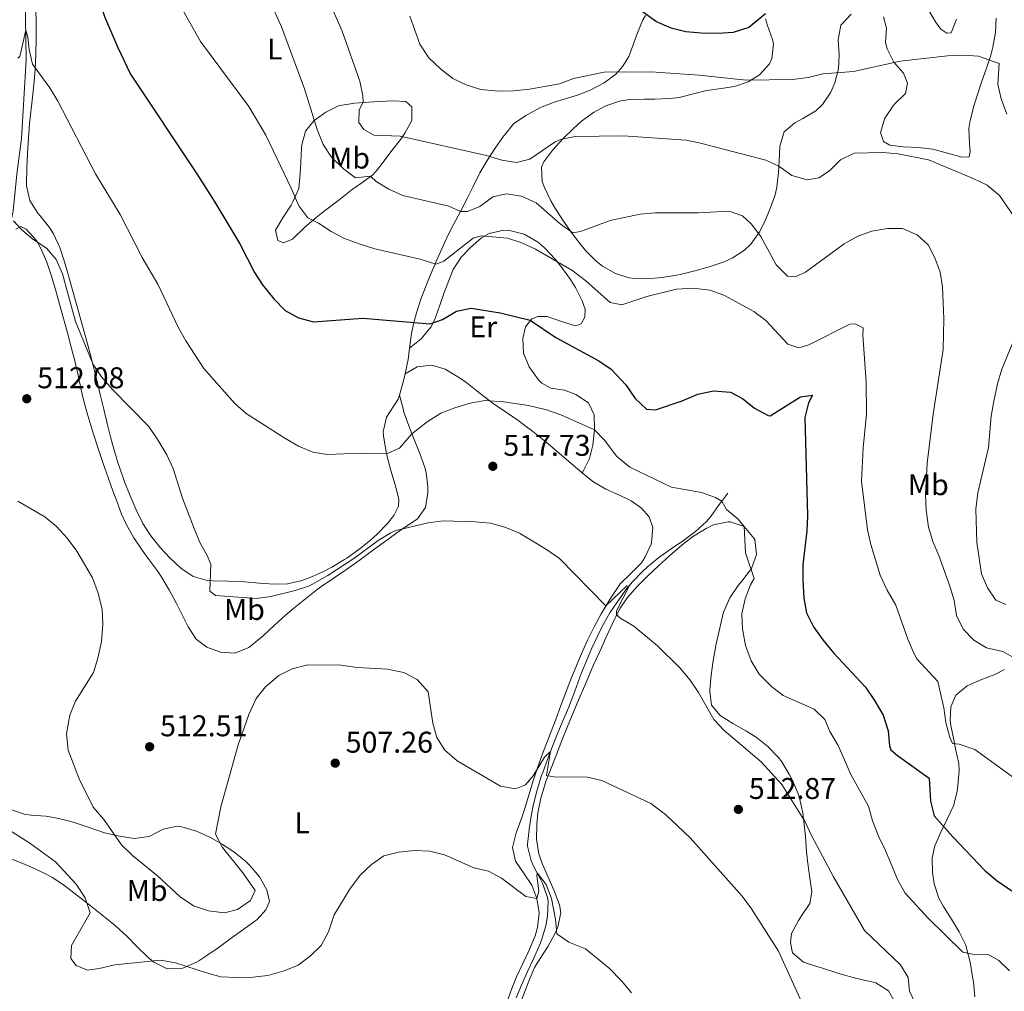
# Model space of a CAD drawing. Units: metres. Extents: x 587069 to 593961, y 4719726 to 4724442.
# Drawn here: x 589645 to 589973, y 4720653 to 4720977 of the extents above; entities that cross this region are included whole.
import ezdxf
from ezdxf.enums import TextEntityAlignment as Align

# ---------------------------------------------------------------- set-up
doc = ezdxf.new("R2010")
doc.units = ezdxf.units.M
doc.header["$MEASUREMENT"] = 0
doc.linetypes.add('DGN Style 3', pattern=[120.55988, 86.1142, -34.44568])
for name, color, linetype, lineweight in [('Nivel 11', 7, 'Continuous', 0), ('Nivel 36', 7, 'Continuous', 0), ('Nivel 37', 7, 'Continuous', 0), ('Nivel 4', 7, 'Continuous', 0), ('Nivel 41', 7, 'Continuous', 0), ('Nivel 5', 7, 'Continuous', 0), ('Nivel 61', 7, 'Continuous', 0), ('Nivel 7', 7, 'Continuous', 0)]:
    doc.layers.add(name, color=color, linetype=linetype, lineweight=lineweight)
doc.styles.add('Style-Arial', font='txt')
doc.styles.add('Style-Arial Narrow', font='txt')

# ---------------------------------------------------------------- blocks, each defined once
blk = doc.blocks.new('5PATER')
at = {"layer": 'Nivel 7', "linetype": 'Continuous', "lineweight": 0}
h = blk.add_hatch(color=51, dxfattribs=at)
edge = h.paths.add_edge_path()
edge.add_ellipse((0, 0), major_axis=(-11, -11.1), ratio=0.999422, start_angle=0, end_angle=360)

msp = doc.modelspace()

# ---------------------------------------------------------------- linework, layer by layer
at = {"layer": 'Nivel 11', "color": 142, "linetype": 'DGN Style 3', "lineweight": 13}
for points in [[(589646.34, 4720985.61, 520.93), (589646.65, 4720964.08, 519.16), (589645.13, 4720937.7, 517.08), (589643.57, 4720925.84, 516.02), (589642.29, 4720913.47, 515.2), (589640.16, 4720903.84, 514.38), (589634.02, 4720872.51, 512.26), (589629.2, 4720843.11, 509.98), (589626.67, 4720830.26, 508.92), (589616.39, 4720790.64, 505.83), (589609.06, 4720767.85, 504.1), (589605.85, 4720756.36, 503.2), (589603.1, 4720746.1, 502.65), (589601.21, 4720735.17, 502.06), (589599.97, 4720722.72, 500.84), (589597.5, 4720694.14, 499.47), (589591.03, 4720668.06, 498.34), (589591.35, 4720660.65, 498.06), (589592.83, 4720653.96, 497.75), (589595.19, 4720649.43, 497.56)], [(589810.42, 4720650.63, 502.35), (589812.18, 4720654.85, 502.54), (589814.16, 4720659.41, 502.89), (589816.23, 4720663.93, 503.32), (589818.26, 4720668.49, 503.72), (589818.88, 4720669.94, 503.83), (589820.3, 4720674.74, 504.14), (589820.87, 4720677.89, 504.34), (589821.04, 4720682.89, 504.68), (589820.8, 4720684.21, 504.77), (589819.18, 4720688.92, 505.11), (589818.66, 4720690.11, 505.2), (589816.3, 4720694.46, 505.5), (589815.34, 4720696.46, 505.63), (589814.17, 4720701.33, 506.17), (589814.18, 4720701.94, 506.26), (589814.7, 4720706.79, 507.39), (589814.75, 4720707.13, 507.44), (589815.52, 4720712.03, 508), (589816.15, 4720715.3, 508.34), (589817.39, 4720720.12, 508.86), (589818.89, 4720724.87, 509.34), (589819.26, 4720725.93, 509.44), (589820.95, 4720730.62, 509.77), (589822.72, 4720735.29, 510.02), (589824.03, 4720738.57, 510.22), (589825.98, 4720743.16, 510.61), (589827.94, 4720747.74, 511), (589828.19, 4720748.38, 511.05), (589829.93, 4720753.06, 511.28), (589831.63, 4720757.76, 511.52), (589831.97, 4720758.62, 511.6), (589833.85, 4720763.23, 512.1), (589835.56, 4720767.21, 512.58), (589837.64, 4720771.72, 513.16), (589839.25, 4720774.9, 513.56), (589841.72, 4720779.22, 514), (589844.1, 4720782.88, 514.34), (589847.03, 4720786.92, 514.71), (589849.13, 4720789.48, 514.97), (589852.56, 4720793.07, 515.6), (589854.22, 4720794.64, 515.91), (589858.04, 4720797.8, 516.43), (589862.14, 4720800.68, 516.84), (589866.3, 4720803.49, 517.23), (589870.32, 4720806.47, 517.64), (589873.97, 4720809.83, 518.15), (589875.41, 4720811.5, 518.42), (589878.24, 4720815.45, 519.61), (589879.05, 4720816.56, 519.87), (589881.06, 4720819.21, 520.34)]]:
    msp.add_polyline3d(points, dxfattribs=at)
at = {"layer": 'Nivel 36', "color": 92, "linetype": 'Continuous', "lineweight": 0}
for points in [[(589763.89, 4720805.51, 516.33), (589761.75, 4720803.58, 516.18), (589757.85, 4720800.44, 515.96), (589753.76, 4720797.57, 515.77), (589753.07, 4720797.13, 515.75), (589748.77, 4720794.56, 515.69), (589746.05, 4720793.13, 515.63), (589741.51, 4720791.07, 515.31), (589738.48, 4720789.95, 515.16), (589734.01, 4720788.96, 515.24), (589729.58, 4720788.83, 515.43), (589724.6, 4720789.23, 515.58), (589719.62, 4720789.67, 515.66), (589719.18, 4720789.7, 515.67), (589714.19, 4720789.86, 515.63), (589709.19, 4720789.93, 515.44), (589707.09, 4720790.04, 515.31), (589702.45, 4720791.44, 514.88), (589698.35, 4720794.23, 514.25), (589694.71, 4720797.66, 513.84), (589691.48, 4720801.09, 513.51), (589688.33, 4720804.97, 513.2), (589685.6, 4720809.17, 513.04), (589683.37, 4720813.64, 513.12), (589681.38, 4720818.37, 513.23), (589679.57, 4720823.02, 513.33), (589678.94, 4720824.72, 513.36), (589677.29, 4720829.45, 513.4), (589676.27, 4720832.82, 513.47), (589674.99, 4720837.65, 513.69), (589673.78, 4720842.5, 513.94), (589672.6, 4720847.35, 514.19), (589671.44, 4720852.21, 514.45), (589670.28, 4720857.06, 514.72), (589669.08, 4720861.91, 514.98), (589667.83, 4720866.74, 515.24), (589667.62, 4720867.52, 515.28), (589666.31, 4720872.34, 515.52), (589664.99, 4720877.16, 515.77), (589663.64, 4720881.96, 516.01), (589662.29, 4720886.77, 516.25), (589660.93, 4720891.58, 516.49), (589660.69, 4720892.44, 516.53), (589659.25, 4720897.22, 516.66), (589657.88, 4720901.39, 516.77), (589655.77, 4720905.92, 516.99), (589654.48, 4720907.98, 517.08), (589651.33, 4720911.86, 517.12), (589650.58, 4720912.8, 517.12), (589647.9, 4720917.01, 517.08), (589646.74, 4720921.9, 517.09), (589646.74, 4720922.88, 517.12), (589646.89, 4720927.86, 517.38), (589647.12, 4720932.84, 517.7), (589647.42, 4720937.83, 518.06), (589647.8, 4720942.8, 518.43), (589647.97, 4720944.61, 518.56), (589648.51, 4720949.57, 518.93), (589649.1, 4720954.52, 519.29), (589649.6, 4720959.48, 519.67), (589649.71, 4720960.97, 519.79), (589649.93, 4720965.95, 520.2), (589650.01, 4720970.93, 520.62), (589650.04, 4720975.91, 521.03), (589650.04, 4720976.28, 521.06), (589649.95, 4720981.26, 521.44)], [(589948.27, 4720980.51, 547.56), (589950.51, 4720976.75, 546.88), (589952.25, 4720974.26, 546.34), (589954.3, 4720972.95, 545.95), (589955.71, 4720973.01, 545.87), (589957.5, 4720977.62, 546.6)], [(589853.57, 4720978.84, 549.91), (589852.75, 4720977.43, 549.46), (589850.91, 4720973.01, 548.09), (589850.02, 4720970.65, 547.4), (589848.34, 4720966.06, 546.31), (589848, 4720965.18, 546.15), (589846.07, 4720961.94, 545.56), (589843.63, 4720959.29, 545.01), (589839.74, 4720956.3, 544.77), (589835.31, 4720953.98, 544.77), (589830.66, 4720952.14, 544.55), (589830.13, 4720951.96, 544.54), (589825.34, 4720950.56, 544.76), (589823.8, 4720950.09, 544.77), (589819.12, 4720948.35, 544.5), (589818.49, 4720948.07, 544.46), (589814.1, 4720945.7, 544.08), (589813.57, 4720945.39, 544.03), (589809.49, 4720942.6, 543.26), (589806.43, 4720938.86, 541.96), (589806.18, 4720938.5, 541.85), (589803.38, 4720934.48, 540.75), (589800.66, 4720930.43, 539.69), (589798.19, 4720926.24, 538.57), (589797.97, 4720925.84, 538.46), (589795.87, 4720921.53, 537.04), (589794.02, 4720917.72, 535.83), (589791.77, 4720913.39, 534.73), (589789.5, 4720909.06, 533.69), (589787.59, 4720905.3, 532.71), (589785.53, 4720900.91, 531.51), (589783.57, 4720896.47, 530.3), (589782.96, 4720895.07, 529.92), (589781.07, 4720890.61, 528.71), (589779.28, 4720886.09, 527.49), (589778.55, 4720884.11, 526.97), (589777.06, 4720879.48, 525.81), (589776.09, 4720875.78, 524.92), (589775.44, 4720872.61, 524.22), (589774.79, 4720867.7, 523.45), (589774.28, 4720863.96, 523), (589773.3, 4720859.09, 522.47), (589772.79, 4720856.81, 522.3), (589771.45, 4720852, 522.05), (589771.01, 4720850.71, 521.98), (589768.24, 4720846.59, 521.72), (589767.07, 4720844.62, 521.59), (589765.95, 4720839.77, 521.18), (589766.04, 4720838.42, 521), (589766.89, 4720833.57, 520.08), (589767.29, 4720831.56, 519.71), (589768.53, 4720826.78, 518.89), (589769.97, 4720822.03, 518.12), (589771.21, 4720817.26, 517.47), (589771.04, 4720814.89, 517.24), (589769.54, 4720811.82, 516.84), (589767.38, 4720809.09, 516.61), (589763.89, 4720805.51, 516.33)], [(589922.26, 4720979.24, 548.66), (589918.87, 4720975.6, 548.13), (589917.96, 4720970.69, 547.28), (589918.29, 4720965.72, 546.3), (589918.1, 4720961.07, 545.44), (589916.9, 4720956.32, 544.65), (589915.48, 4720953.27, 544.22), (589912.7, 4720949.13, 543.87), (589910.45, 4720946.98, 543.64), (589906.16, 4720944.49, 543.08), (589903.47, 4720942.94, 542.73), (589899.93, 4720939.93, 542.22), (589898.49, 4720935.23, 541.27), (589898.28, 4720930.34, 540.26), (589898.04, 4720926.37, 539.48), (589897.42, 4720921.48, 538.84), (589896.86, 4720918.91, 538.42), (589895.26, 4720914.32, 537.22), (589893.35, 4720909.84, 536.06), (589891.62, 4720906.38, 535.16), (589888.74, 4720902.41, 534.28), (589886.67, 4720900.48, 533.87), (589882.52, 4720897.75, 533.23), (589879.57, 4720896.48, 532.89), (589874.83, 4720894.93, 532.48), (589870.04, 4720893.54, 532.16), (589865.19, 4720892.34, 531.95), (589863.91, 4720892.05, 531.92), (589859.11, 4720891.28, 531.87), (589854.12, 4720890.86, 531.89), (589849.11, 4720891.05, 531.99), (589847.97, 4720891.2, 532.02), (589843.56, 4720892.68, 532.42), (589839.26, 4720895.12, 533.16), (589837.16, 4720896.77, 533.55), (589833.66, 4720900.27, 534.24), (589832.12, 4720902.09, 534.54), (589829.09, 4720906.03, 535.11), (589826.25, 4720910.1, 535.68), (589823.57, 4720914.28, 536.25), (589821.96, 4720916.96, 536.61), (589819.8, 4720921.38, 537.51), (589819.03, 4720923.36, 537.99), (589818.82, 4720928.22, 539.16), (589819.58, 4720929.96, 539.48), (589822.61, 4720933.92, 539.89), (589826, 4720937.6, 540.35), (589829.52, 4720941.1, 540.8), (589832.19, 4720943.51, 541.08), (589836.2, 4720946.46, 541.33), (589840.1, 4720948.54, 541.52), (589844.78, 4720950.27, 541.73), (589848.23, 4720950.82, 541.87), (589853.23, 4720950.88, 541.84), (589856.7, 4720950.92, 541.79), (589861.69, 4720951.16, 541.9), (589864.82, 4720951.47, 542.1), (589869.66, 4720952.63, 542.62), (589874.01, 4720953.81, 543.16), (589878.92, 4720954.46, 543.78), (589883.29, 4720955.08, 544.34), (589887.91, 4720956.7, 544.98), (589891.65, 4720959.06, 545.56), (589894.97, 4720962.7, 546.36), (589895.79, 4720964.44, 546.73), (589896.32, 4720969.22, 548.1), (589896.03, 4720970.87, 548.5), (589894.4, 4720975.54, 549.24), (589893.68, 4720977.75, 549.6)], [(589963.27, 4720948.61, 542.77), (589962.07, 4720943.78, 542.31), (589961.63, 4720941.06, 542.18), (589961.87, 4720936.07, 542.05), (589962.06, 4720933.26, 541.95), (589961.69, 4720931.65, 541.83), (589959.26, 4720931.5, 541.71), (589954.45, 4720932.89, 541.5), (589949.64, 4720934.22, 541.36), (589944.71, 4720934.75, 541.31), (589939.69, 4720934.95, 541.29), (589935.17, 4720935.52, 541.28), (589933.07, 4720936.75, 541.28), (589932.14, 4720939.8, 541.44), (589933.54, 4720944.55, 541.64), (589936.39, 4720948.66, 541.99), (589936.9, 4720949.31, 542.07), (589940.43, 4720952.76, 542.78), (589941.14, 4720956.26, 543.6), (589939.77, 4720959.62, 544.3), (589936.51, 4720963.25, 545.35), (589934.36, 4720967.69, 546.19), (589933.82, 4720969.79, 546.58), (589934.08, 4720974.67, 547.62), (589933.06, 4720978.37, 548.3)], [(589970.8, 4720978, 546.96), (589970.5, 4720973.16, 546.34), (589969.66, 4720968.29, 545.58), (589968.93, 4720965.62, 545.13), (589967.37, 4720960.93, 544.26), (589965.89, 4720956.52, 543.56), (589964.33, 4720951.81, 543.07), (589963.27, 4720948.61, 542.77)], [(589739.45, 4720907.84, 529.28), (589735.99, 4720904.47, 528.1), (589735.6, 4720904.15, 527.98), (589732.63, 4720902.94, 527.2), (589730.78, 4720903.7, 527.24), (589729.92, 4720907.15, 527.28), (589732.45, 4720911.28, 528.14), (589735.21, 4720915.43, 529.14), (589735.82, 4720916.58, 529.4), (589737.77, 4720921.1, 530.31), (589738.2, 4720926.08, 530.97), (589738.43, 4720929.68, 531.48), (589738.68, 4720934.58, 532.4), (589738.75, 4720935.68, 532.61), (589740.04, 4720940.21, 533.52), (589742.9, 4720943.77, 534.73), (589746.77, 4720946.51, 536.31), (589751.05, 4720948.62, 537.83), (589751.6, 4720948.77, 538.01), (589756.36, 4720949.56, 539.38), (589761.21, 4720949.92, 540.57), (589764.45, 4720950.12, 541.32), (589769.4, 4720950.39, 542.19), (589773.55, 4720950.1, 542.5), (589775.53, 4720948.28, 542.3), (589775.54, 4720943.73, 541.48), (589773.14, 4720939.52, 540.25), (589771.8, 4720937.57, 539.63), (589768.89, 4720933.7, 538.35), (589765.96, 4720929.87, 537.06), (589764, 4720927.36, 536.24), (589762.48, 4720925.58, 535.67), (589758.52, 4720922.72, 534.56), (589755.55, 4720920.68, 533.75), (589751.69, 4720917.65, 532.73), (589749.01, 4720915.55, 532.02), (589745.2, 4720912.65, 530.59), (589743.57, 4720911.37, 530.02), (589739.8, 4720908.15, 529.38), (589739.45, 4720907.84, 529.28)], [(589643.26, 4720907.47, 515.31), (589644.86, 4720908.39, 515.31), (589646.71, 4720907.43, 515.2), (589650.14, 4720903.63, 515.02), (589651.57, 4720901.05, 514.92), (589653.54, 4720896.43, 514.79), (589655.04, 4720892.06, 514.65), (589656.43, 4720887.26, 514.45), (589657.81, 4720882.45, 514.23), (589659.16, 4720877.65, 513.99), (589660.48, 4720872.83, 513.75), (589661.75, 4720868, 513.52), (589662.88, 4720863.51, 513.31), (589663.99, 4720858.64, 513.11), (589665.06, 4720853.76, 512.92), (589665.97, 4720849.97, 512.76), (589667.28, 4720845.15, 512.5), (589668.71, 4720840.37, 512.22), (589669.27, 4720838.63, 512.14), (589670.82, 4720833.88, 511.96), (589672.44, 4720829.15, 511.82), (589674.1, 4720824.44, 511.71), (589675.78, 4720819.73, 511.63), (589676.8, 4720816.9, 511.59), (589678.53, 4720812.22, 511.54), (589680.14, 4720808.66, 511.51), (589682.65, 4720804.33, 511.48), (589685.45, 4720800.19, 511.47), (589687.4, 4720797.4, 511.51), (589690.39, 4720793.39, 511.61), (589692.02, 4720791.06, 511.67), (589694.56, 4720786.75, 511.76), (589696.92, 4720782.34, 511.86), (589697.82, 4720780.61, 511.9), (589699.99, 4720776.11, 512.08), (589700.75, 4720774.56, 512.14), (589703.46, 4720770.43, 512.14), (589707.06, 4720767.76, 512.02), (589711.59, 4720766.08, 511.9), (589716.42, 4720765.78, 511.67), (589721.05, 4720767.66, 511.92), (589722.11, 4720768.43, 511.98), (589725.95, 4720771.73, 512.06), (589729.63, 4720775.1, 512.1), (589733.31, 4720778.44, 512.18), (589736.1, 4720780.82, 512.33), (589739.97, 4720783.98, 512.64), (589743.88, 4720787.07, 512.96), (589745.44, 4720788.22, 513.08), (589749.58, 4720791.01, 513.37), (589753.73, 4720793.77, 513.66), (589757.95, 4720796.79, 513.94), (589761.98, 4720799.74, 514.18), (589766, 4720802.7, 514.43), (589770.02, 4720805.66, 514.68), (589771.79, 4720806.94, 514.8), (589775.95, 4720809.65, 515.23), (589777.4, 4720810.65, 515.43), (589780.11, 4720814.52, 516.14), (589780.87, 4720819.47, 516.65), (589780.82, 4720821.32, 516.88), (589780.29, 4720826.18, 517.9), (589779.89, 4720827.86, 518.22), (589778.25, 4720832.54, 518.95), (589776.35, 4720837.13, 519.65), (589774.47, 4720841.71, 520.36), (589772.89, 4720846.37, 521.11), (589772.61, 4720847.39, 521.28), (589771.45, 4720852, 522.05)], [(589774.79, 4720867.7, 523.45), (589778.61, 4720870.87, 524.02), (589781.92, 4720874.71, 524.84), (589783.09, 4720877.08, 525.29), (589784.73, 4720881.76, 525.96), (589786.32, 4720886.3, 526.58), (589788.06, 4720890.88, 527.64), (589789.34, 4720893.94, 528.27), (589792, 4720898.06, 528.8), (589795.07, 4720901.38, 529.25), (589798.79, 4720904.58, 530.05), (589801.41, 4720906.03, 530.43), (589806.29, 4720907.08, 530.66), (589808.18, 4720907.01, 530.7), (589813.01, 4720905.8, 530.79), (589817.33, 4720903.29, 530.66), (589817.92, 4720902.84, 530.64), (589819.98, 4720901.06, 530.54), (589823.39, 4720897.39, 530.39), (589825.65, 4720894.64, 530.19), (589828.55, 4720890.62, 529.53), (589830.2, 4720887.98, 529.06), (589832.43, 4720883.56, 528.42), (589833.41, 4720880.76, 528.04), (589833.29, 4720878.02, 527.76), (589832.13, 4720875.88, 527.09), (589830.26, 4720875.12, 526.82), (589825.53, 4720876.61, 526.82), (589820.77, 4720878.3, 526.64), (589817.63, 4720878.32, 526.03), (589815.6, 4720877.51, 525.56), (589813.51, 4720874.86, 525.02), (589812.61, 4720870.89, 523.92), (589812.84, 4720866.04, 522.71), (589814.73, 4720861.47, 522.01), (589814.95, 4720861.11, 521.97), (589817.88, 4720857.12, 521.52), (589818.97, 4720856.05, 521.41), (589821.97, 4720854.32, 521.25), (589826.53, 4720853.62, 521.37), (589830.35, 4720852.17, 521.56), (589834.5, 4720849.47, 521.21), (589836.46, 4720845.41, 520.7), (589836.57, 4720840.46, 519.98), (589836.49, 4720839.41, 519.84), (589835.98, 4720835.32, 519.44), (589834.85, 4720830.84, 518.74), (589832.62, 4720826.39, 518.26), (589832.44, 4720826.04, 518.22)], [(589773.3, 4720859.09, 522.47), (589777.35, 4720861.45, 522.39), (589782.25, 4720862.01, 522.15), (589786.62, 4720860.72, 521.92), (589790.93, 4720858.17, 521.45), (589793.45, 4720856.4, 521.1), (589797.37, 4720853.34, 520.49), (589801.27, 4720850.28, 519.9), (589802.67, 4720849.24, 519.72), (589806.78, 4720846.41, 519.36), (589810.91, 4720843.6, 519.13), (589812.39, 4720842.52, 519.06), (589816.35, 4720839.47, 518.87), (589820.26, 4720836.36, 518.69), (589821.02, 4720835.75, 518.66), (589824.86, 4720832.56, 518.5), (589828.64, 4720829.29, 518.34), (589832.44, 4720826.04, 518.22), (589836.02, 4720823.16, 518.15), (589840.3, 4720820.63, 518.16), (589844.9, 4720818.6, 518.22), (589848.76, 4720816.67, 518.27), (589852.28, 4720814.24, 518.27), (589854.82, 4720811.32, 517.88), (589856.03, 4720807.73, 517.64), (589855.58, 4720802.76, 517.36), (589855.43, 4720802.27, 517.33), (589853.37, 4720797.72, 516.86), (589852.2, 4720796, 516.66), (589848.66, 4720792.44, 516.21), (589845.15, 4720788.95, 515.77), (589844.79, 4720788.46, 515.72), (589842, 4720784.33, 515.32), (589839.41, 4720780.07, 514.92), (589838.81, 4720778.98, 514.82), (589836.45, 4720774.58, 514.43), (589834.22, 4720770.13, 514.04), (589833.77, 4720769.16, 513.96), (589831.76, 4720764.61, 513.48), (589829.83, 4720760.03, 512.97), (589828.92, 4720757.69, 512.74), (589827.13, 4720753.02, 512.41), (589825.36, 4720748.36, 512.19), (589823.59, 4720743.68, 512), (589821.83, 4720739.02, 511.76), (589820.98, 4720736.78, 511.6), (589819.23, 4720732.12, 511.18), (589817.63, 4720727.8, 510.7), (589816.04, 4720723.1, 510.13), (589814.58, 4720718.35, 509.51), (589813.14, 4720713.61, 508.81), (589812.39, 4720711.27, 508.42), (589810.77, 4720706.63, 507.54), (589810.3, 4720705.28, 507.29), (589809.13, 4720700.84, 506.54), (589810.16, 4720696.26, 506.07), (589813.04, 4720692.12, 505.66), (589815.66, 4720688.31, 505.33), (589817.31, 4720683.86, 505.17), (589818.07, 4720679.04, 504.54), (589817.54, 4720674.13, 504.12), (589816.7, 4720671.34, 503.95), (589814.73, 4720666.62, 503.74), (589812.6, 4720662.12, 503.53), (589810.51, 4720657.65, 503.32), (589808.93, 4720653.76, 503.13), (589807.23, 4720649.07, 502.89)], [(589811.81, 4720648.95, 502.74), (589813.59, 4720653.61, 502.9), (589814.83, 4720656.79, 503.03), (589816.53, 4720660.76, 503.39), (589819.14, 4720664.98, 503.92), (589821.08, 4720667.94, 504.29), (589823.43, 4720672.25, 504.82), (589824.34, 4720674.26, 505.04), (589825.35, 4720679.14, 505.42), (589824.85, 4720681.71, 505.62), (589823.05, 4720686.42, 506.03), (589821.02, 4720690.94, 506.46), (589819.07, 4720695.49, 506.92), (589817.96, 4720698.78, 507.27), (589817.15, 4720703.69, 507.81), (589817.27, 4720708.68, 508.33), (589817.67, 4720712.42, 508.72), (589818.57, 4720717.32, 509.21), (589820.02, 4720722.1, 509.69), (589820.23, 4720722.67, 509.75), (589822.02, 4720727.33, 510.18), (589823.84, 4720731.98, 510.57), (589825.68, 4720736.62, 510.92), (589827.54, 4720741.24, 511.26), (589829.43, 4720745.85, 511.6), (589831.35, 4720750.45, 511.96), (589833.3, 4720755.03, 512.36), (589834.28, 4720757.29, 512.57), (589836.27, 4720761.85, 513.04), (589838.29, 4720766.4, 513.56), (589840.35, 4720770.93, 514.08), (589842.43, 4720775.44, 514.55), (589842.9, 4720776.45, 514.65), (589845.18, 4720780.87, 515.06), (589847.48, 4720784.3, 515.39), (589850.76, 4720788.04, 515.91), (589854.27, 4720791.57, 516.44), (589857.91, 4720794.98, 516.72), (589861.62, 4720798.33, 516.94), (589862.62, 4720799.22, 517.04), (589866.43, 4720802.41, 517.49), (589869.66, 4720804.94, 517.98), (589873.85, 4720807.5, 518.67), (589876.33, 4720808.66, 519.04), (589881.19, 4720809.7, 519.73), (589881.88, 4720809.7, 519.82), (589886.58, 4720808.08, 520.24), (589889.92, 4720804.08, 520.48), (589890.07, 4720803.75, 520.49), (589890.7, 4720798.78, 520.39), (589889.06, 4720794.05, 520.05), (589885.76, 4720789.9, 519.47)], [(589885.76, 4720789.9, 519.47), (589884.55, 4720788.35, 519.2), (589881.81, 4720784.28, 518.22), (589879.76, 4720779.74, 517.73), (589879.43, 4720778.61, 517.65), (589878.27, 4720773.74, 517.4), (589877.23, 4720768.87, 517.13), (589877.11, 4720768.26, 517.08), (589876.19, 4720763.38, 516.56), (589875.51, 4720758.45, 515.96), (589875.07, 4720753.51, 515.36), (589875.04, 4720753.1, 515.31), (589875.6, 4720748.44, 514.96), (589878.5, 4720745.02, 514.92), (589882.77, 4720742.34, 515.04), (589887.12, 4720739.9, 515.21), (589890.54, 4720737.69, 515.39), (589894.43, 4720734.58, 515.7), (589897.92, 4720731, 515.96), (589899.14, 4720729.44, 515.96), (589901.71, 4720725.16, 515.71), (589902.46, 4720723.66, 515.63), (589904.45, 4720719.08, 515.43), (589905, 4720717.37, 515.35), (589906.11, 4720712.49, 515.09), (589906.54, 4720709.5, 514.88), (589907.02, 4720704.54, 514.46), (589907.43, 4720699.58, 514.01), (589907.81, 4720695.53, 513.66), (589908.53, 4720690.6, 513.26), (589909.18, 4720686.03, 512.88), (589908.48, 4720682.14, 512.41), (589905.71, 4720678.01, 511.72), (589904.7, 4720676.49, 511.47), (589902.41, 4720672.08, 510.92), (589902.07, 4720669.13, 510.92), (589902.69, 4720665.72, 510.72), (589906.37, 4720662.54, 510.8), (589911.14, 4720661.02, 510.91), (589912.44, 4720660.61, 510.96), (589917.18, 4720659.1, 511.44), (589918.97, 4720658.52, 511.63), (589923.79, 4720657.26, 512.01), (589928.65, 4720656.14, 512.33), (589930.53, 4720655.63, 512.41), (589934.78, 4720652.99, 512.56), (589937.2, 4720648.6, 512.71)], [(589963.62, 4720650.95, 517.5), (589963.13, 4720656, 518.33), (589962.87, 4720657.67, 518.62), (589962.02, 4720662.52, 519.57), (589960.88, 4720667.28, 520.55), (589960.57, 4720668.23, 520.73), (589958.42, 4720672.69, 521.4), (589955.85, 4720676.96, 521.77), (589953.18, 4720681.17, 522.12), (589951.61, 4720683.98, 522.37), (589950, 4720688.69, 522.81), (589949.48, 4720692.47, 523.16), (589949.41, 4720697.46, 523.47), (589950.29, 4720701.42, 523.75), (589952.23, 4720705.98, 524.44), (589954.41, 4720710.34, 525.47), (589956.5, 4720714.75, 526.45), (589957.7, 4720719.54, 527.24), (589957.99, 4720721.55, 527.55), (589958.43, 4720726.47, 528.3), (589958.23, 4720728.97, 528.69), (589957.21, 4720733.81, 529.46), (589956.57, 4720736.79, 529.94), (589955.65, 4720741.68, 530.52), (589955.37, 4720743.33, 530.65), (589955.55, 4720747.85, 530.89), (589957.24, 4720751.71, 531.24), (589961.08, 4720754.85, 531.81), (589965.62, 4720756.91, 532.45), (589970.25, 4720758.66, 533.21), (589973.58, 4720760.32, 533.95)], [(589648.42, 4720694.28, 503.39), (589652.95, 4720692.22, 503.89), (589655.48, 4720690.87, 504.14), (589659.57, 4720688.01, 504.41), (589663.55, 4720684.97, 504.72), (589667.48, 4720681.9, 505.06), (589671.39, 4720678.79, 505.38), (589675.27, 4720675.66, 505.61), (589676.6, 4720674.58, 505.66), (589680.28, 4720671.26, 505.63), (589683.77, 4720667.73, 505.4), (589687.37, 4720664.22, 505.14), (589689.28, 4720662.56, 505.04), (589693.79, 4720660.38, 504.89), (589699.01, 4720660.57, 504.91), (589703.58, 4720662.58, 505.38), (589704.32, 4720663, 505.47), (589706.72, 4720664.51, 505.74), (589710.78, 4720667.4, 506.14), (589714.84, 4720670.3, 506.47), (589718.59, 4720672.99, 506.8), (589722.61, 4720675.9, 507.49), (589723.81, 4720676.78, 507.63), (589726.71, 4720680.02, 507.74), (589727.94, 4720682.86, 507.78), (589727.11, 4720686.74, 507.82), (589724.67, 4720691.07, 508.29), (589721.4, 4720694.84, 508.72), (589720.01, 4720696.19, 508.89), (589716.51, 4720699.1, 509.27), (589712.39, 4720701.9, 509.73), (589708.06, 4720704.37, 510.21), (589703.53, 4720706.38, 510.72), (589698.72, 4720707.82, 511.26), (589697.07, 4720708.03, 511.43), (589692.41, 4720707, 511.31), (589688.02, 4720704.67, 510.82), (589687.69, 4720704.55, 510.8), (589682.74, 4720703.85, 510.63), (589677.81, 4720704.61, 510.37), (589672.93, 4720705.79, 510.08), (589672.48, 4720705.92, 510.05), (589667.73, 4720707.51, 509.68), (589663.05, 4720709.14, 509.22), (589660.8, 4720709.79, 508.96), (589655.97, 4720710.86, 508.24), (589653.26, 4720711.32, 507.78), (589648.36, 4720711.66, 506.78), (589646.46, 4720711.88, 506.45), (589641.78, 4720713.49, 506.05)], [(589641.68, 4720697.08, 502.76), (589646.29, 4720695.19, 503.19), (589648.42, 4720694.28, 503.39)]]:
    msp.add_polyline3d(points, dxfattribs=at)
at = {"layer": 'Nivel 4', "color": 30, "linetype": 'Continuous', "lineweight": 30, "flags": 128}
for points, elevation in [([(589644.32, 4721022.97), (589645.28, 4721024.24), (589650.45, 4721028.49), (589649.61, 4721022.87), (589649.31, 4721017.88), (589649.43, 4721014.32), (589650.57, 4721010.45), (589657.62, 4721007.58), (589662.32, 4721004.96), (589666.46, 4721002.16), (589670.61, 4720996.54), (589672.34, 4720995.85), (589670.58, 4720992.26), (589670.62, 4720988.34), (589671.2, 4720983.38), (589672.89, 4720978.57), (589677.19, 4720968.33), (589681.53, 4720959.25), (589703.73, 4720925.93), (589709.68, 4720916.5), (589718.07, 4720902.58), (589722.99, 4720893.03), (589725.68, 4720888.82), (589729.4, 4720884.16)], 525), ([(589893.7, 4720979.46), (589888.08, 4720974.87), (589882.91, 4720973.13), (589877.92, 4720972.81), (589872.15, 4720972.93), (589867.03, 4720973.42), (589862.17, 4720974.61), (589857.23, 4720976.76), (589847.57, 4720983.66)], 550), ([(589729.4, 4720884.16), (589733.25, 4720880.24), (589737.63, 4720877.83), (589742.64, 4720876.49), (589759.13, 4720877.73), (589781.7, 4720875.78), (589785.81, 4720877.27), (589790.41, 4720880.07), (589795.31, 4720881.09), (589805.01, 4720879.48), (589815.07, 4720877.1), (589823.59, 4720871.26), (589838.01, 4720863.44), (589842.15, 4720860.64), (589846.98, 4720855.48), (589850.19, 4720850.9), (589853.91, 4720847.37), (589856.98, 4720847.05), (589865.82, 4720850.06), (589871.08, 4720852.3), (589876.33, 4720853.45), (589882.02, 4720852.96), (589885.97, 4720850.89), (589890.04, 4720847.64), (589894.53, 4720845.23), (589895.24, 4720845.14), (589905.42, 4720851.39), (589909.37, 4720851.96), (589908.1, 4720849.44), (589906.82, 4720844.52), (589907.69, 4720811.7), (589907.52, 4720806.7), (589906.18, 4720795.28), (589906.14, 4720790.28), (589906.49, 4720784.19), (589907.39, 4720779.27), (589909.7, 4720774.63), (589912.88, 4720770.25), (589916.38, 4720765.86), (589927.05, 4720754.48), (589930.12, 4720750), (589933, 4720745.09), (589934.62, 4720739.89), (589935.08, 4720734.88), (589935.59, 4720733.54), (589937.77, 4720731.57), (589948.33, 4720724.07), (589948.76, 4720716.31), (589950.06, 4720711.46), (589956.26, 4720704.46), (589967.1, 4720693.12), (589971.13, 4720689.72), (589975.96, 4720686.39)], 525)]:
    msp.add_lwpolyline(points, dxfattribs=dict(at, elevation=elevation))
at = {"layer": 'Nivel 5', "color": 30, "linetype": 'Continuous', "lineweight": 0, "flags": 128}
for points, elevation in [([(589977.75, 4720910.16), (589971.83, 4720918.76), (589967.71, 4720922.13), (589963.06, 4720924.44), (589948.09, 4720930.67), (589938.06, 4720932.6), (589932.88, 4720933.1), (589923.27, 4720932.9), (589918.78, 4720930.67), (589915.05, 4720926.94), (589911.55, 4720924.59), (589907.59, 4720923.92), (589902.48, 4720925.43), (589898.09, 4720928.48), (589893.83, 4720930.52), (589872.02, 4720936.17), (589867.13, 4720937.17), (589846.16, 4720938.6), (589830.05, 4720938.38), (589825.15, 4720937.39), (589823.43, 4720936.59), (589814.9, 4720930.85), (589810.51, 4720929.7), (589805.57, 4720930.47), (589800.49, 4720932.1), (589771.67, 4720938.5), (589762.88, 4720938.92), (589759.45, 4720940.76), (589757.77, 4720943.14), (589757.97, 4720947.34), (589759.27, 4720949.9), (589759.18, 4720951.96), (589758.14, 4720956.91), (589752.27, 4720973.56), (589745.47, 4720989.2)], 540), ([(589976.95, 4720723.97), (589963.58, 4720733.59), (589958.39, 4720735.38), (589956.19, 4720735.63), (589955.27, 4720737.62), (589953.96, 4720742.59), (589953.31, 4720747.56), (589951.3, 4720756.29), (589944.19, 4720763.94), (589943.23, 4720765.82), (589941.26, 4720770.42), (589937.19, 4720781.82), (589934.35, 4720786.81), (589931.95, 4720791.9), (589928.85, 4720802.07), (589927.77, 4720806.95), (589925.71, 4720823.25), (589926.33, 4720834.4), (589927.41, 4720845.61), (589927.31, 4720856.32), (589926.24, 4720872.21), (589926.37, 4720874.45), (589923.69, 4720875.87), (589921.89, 4720875.7), (589908.11, 4720868.84), (589904.83, 4720867.82), (589901.13, 4720869.01), (589893.84, 4720876.95), (589889.83, 4720879.94), (589879.73, 4720885.37), (589875.05, 4720887.12), (589869.51, 4720887.8), (589863.94, 4720887.4), (589854.08, 4720885.01), (589845.68, 4720882.13), (589841.82, 4720882.99), (589833.67, 4720890.16), (589828.94, 4720893.79), (589816.83, 4720900.78), (589812.23, 4720902.85), (589807.51, 4720904.48), (589798.67, 4720905.24), (589796.05, 4720904.43), (589786.21, 4720896.75), (589783.55, 4720895.82), (589778.32, 4720897.49), (589763.11, 4720900.88), (589757.9, 4720902.52), (589752.99, 4720904.38), (589748.52, 4720906.73), (589744.37, 4720909.52), (589740.79, 4720911.25), (589737.8, 4720915.26), (589735.26, 4720921.19), (589726.72, 4720938.87), (589721.02, 4720948.43), (589704.92, 4720970.18), (589697, 4720984.33)], 530), ([(589727.83, 4720984.32), (589732.03, 4720975.09), (589739.62, 4720954.34), (589743.95, 4720940.72), (589745.93, 4720935.72), (589748.69, 4720931.55), (589752.69, 4720927.63), (589756.68, 4720924.58), (589761.7, 4720925.2), (589763.6, 4720923.44), (589767.87, 4720920.85), (589772.57, 4720918.72), (589787.9, 4720915.19), (589791.77, 4720913.39), (589794.09, 4720913.34), (589798.23, 4720915.07), (589802.55, 4720918.29), (589807.09, 4720919.24), (589812.12, 4720918.48), (589817.04, 4720916.25), (589825.12, 4720909.2), (589829.35, 4720906.22), (589831.93, 4720906.72), (589841.82, 4720910.32), (589851.84, 4720912.51), (589856.83, 4720912.88), (589871.21, 4720912.95), (589881.49, 4720913.42), (589886.05, 4720911.97), (589888.87, 4720909.26), (589892.17, 4720904.98), (589897.25, 4720895.54), (589900.98, 4720891.81), (589903.65, 4720891.57), (589907.08, 4720893.1), (589919.93, 4720902.53), (589924.53, 4720905.09), (589929.23, 4720906.78), (589934.43, 4720907.71), (589939.43, 4720907.65), (589944.41, 4720905.62), (589947.98, 4720902.28), (589950.26, 4720897.84), (589952.04, 4720893.11), (589952.83, 4720888.17), (589953.23, 4720877.47), (589953.02, 4720867.29), (589949.71, 4720845.7), (589947.66, 4720829.32), (589947.19, 4720818.78), (589947.39, 4720813.53), (589948.17, 4720807.9), (589949.55, 4720803.1), (589951.58, 4720798.39), (589955.12, 4720788.56)], 535), ([(589974.27, 4720945.84), (589972.38, 4720950.98), (589971.29, 4720955.86), (589971.72, 4720962.85), (589964.83, 4720965.24), (589959.84, 4720965.62), (589954.47, 4720965.37), (589938.68, 4720963.63), (589923.11, 4720960.09), (589912.83, 4720959.38), (589907.99, 4720958.12), (589902.7, 4720957.44), (589887.24, 4720957.23), (589871.54, 4720958.9), (589855.32, 4720960.06), (589839.83, 4720959.9), (589829.52, 4720957.82), (589824.85, 4720956.05), (589814.82, 4720954.22), (589809.47, 4720953.68), (589804.48, 4720953.59), (589798.61, 4720954.12), (589793.71, 4720955.73), (589789.17, 4720957.82), (589785.06, 4720961.07), (589781.23, 4720964.67), (589778.22, 4720969.24), (589774.83, 4720978.66)], 545), ([(589643.85, 4720964.64), (589644.59, 4720965.15), (589646.51, 4720973.92), (589647.2, 4720971.62), (589647.71, 4720967.46), (589648.8, 4720962.58), (589654.53, 4720954.67), (589657.29, 4720950.27), (589669.79, 4720925.97), (589678.08, 4720912.33), (589685.41, 4720897.96), (589690.69, 4720889.04), (589697.59, 4720874.48), (589700.01, 4720870.1), (589706.01, 4720860.88), (589716.38, 4720849.18), (589720.12, 4720845.86), (589733.14, 4720837.6), (589737.68, 4720834.98), (589742.45, 4720832.91), (589747.39, 4720832.14), (589758.26, 4720832.57), (589767.11, 4720832.45), (589771.45, 4720834.26), (589775.56, 4720839.04), (589780.66, 4720843.09), (589785.18, 4720845.97)], 520), ([(589642.48, 4720910.29), (589645.14, 4720907.38), (589648.91, 4720904.1), (589653.45, 4720901.11), (589656.66, 4720897.28), (589658.84, 4720892.51), (589663.2, 4720876.66), (589669.09, 4720862.21), (589671.89, 4720858.07), (589675.4, 4720854.04), (589687.63, 4720841.5), (589690.49, 4720837.4), (589693.65, 4720832.08), (589695.78, 4720827.55), (589698.91, 4720817.58), (589702.78, 4720807.46), (589704.68, 4720802.77), (589707.19, 4720798.4), (589708.32, 4720795.52), (589708.07, 4720786.53), (589709.97, 4720785.1), (589723.51, 4720784.11), (589728.45, 4720784.78), (589736.59, 4720786.71), (589741.32, 4720788.31), (589747.47, 4720791.79), (589756.2, 4720797.4), (589764.25, 4720803.42), (589768.51, 4720806.02), (589770.18, 4720806.73), (589780.98, 4720809.32), (589786.03, 4720810.04), (589796.67, 4720809.68), (589801.77, 4720809.19), (589806.6, 4720807.9), (589811.5, 4720805.86), (589820.51, 4720800.46), (589824.88, 4720797.44), (589840.34, 4720781.6), (589847.4, 4720788.26), (589848.1, 4720788.22), (589843.95, 4720779.9), (589843.85, 4720778.6), (589845.31, 4720777.36), (589849.64, 4720774.86), (589857.59, 4720768.29), (589865.1, 4720760.91)], 515), ([(589974, 4720782.08), (589970.6, 4720783.47), (589967.82, 4720787.62), (589965.85, 4720792.35), (589964.29, 4720802.73), (589963.98, 4720813.88), (589964.6, 4720819.36), (589968.19, 4720834.49), (589969.13, 4720844.99), (589969.98, 4720849.94), (589971.15, 4720855.75), (589972.59, 4720860.74), (589978.81, 4720875.46)], 540), ([(589785.18, 4720845.97), (589789.85, 4720847.72), (589795.03, 4720849.33), (589799.93, 4720850.25), (589806.24, 4720849.82), (589814.47, 4720848.5), (589820.57, 4720847.11), (589825.29, 4720845.47), (589836.57, 4720840.46), (589840.04, 4720836.88), (589843.92, 4720831.6), (589848.31, 4720827.92), (589862.27, 4720821.28), (589872.27, 4720819.45), (589876.98, 4720817.77), (589879.05, 4720816.56), (589880.68, 4720813.83), (589884.51, 4720810.56), (589886.58, 4720808.08), (589887.03, 4720799.3), (589889.9, 4720790.7), (589888.67, 4720788.64), (589886.89, 4720783.97), (589885.83, 4720778.89), (589886.04, 4720773.89), (589887.05, 4720768.33), (589888.91, 4720763.19), (589891.6, 4720758.78), (589895.66, 4720754.71), (589899.61, 4720751.64), (589909.94, 4720747.14), (589913.54, 4720743.66), (589915.2, 4720739.66), (589918, 4720734.98), (589922.3, 4720725.07), (589928.1, 4720714.66), (589929.39, 4720709.82), (589931.47, 4720704.67), (589933.78, 4720699.92), (589937.86, 4720689.93), (589940.33, 4720685.57), (589948.08, 4720677.29), (589959.65, 4720665.92), (589962.88, 4720665.25), (589968.25, 4720664.99), (589971.61, 4720663.11), (589975.19, 4720659.62)], 520), ([(589643.92, 4720816.59), (589652.96, 4720811.4), (589656.76, 4720808.14), (589660.41, 4720804.26), (589663.63, 4720799.9), (589668.83, 4720790.93), (589670.69, 4720785.81), (589672.04, 4720780.42), (589672.26, 4720775.42), (589671.81, 4720769.74), (589670.65, 4720764.16), (589669.12, 4720759.39), (589663.12, 4720749.72), (589661.28, 4720745.08), (589660.17, 4720738.82), (589660.7, 4720733.38), (589664.35, 4720723.85), (589669.03, 4720714.38), (589672.62, 4720710.26), (589678.51, 4720701.72), (589682.25, 4720698.16), (589690.57, 4720691.37), (589698.16, 4720684.37), (589702.6, 4720681.33), (589707.61, 4720679.67), (589712.91, 4720679.02), (589717.33, 4720680.17), (589721.57, 4720683.12), (589723.15, 4720686.5), (589719.01, 4720692.43), (589712.25, 4720700.82), (589709.88, 4720705.27), (589711.71, 4720714.47), (589717.52, 4720735.13), (589721.1, 4720745.36), (589723.52, 4720750.61), (589726.61, 4720754.53), (589731.08, 4720758.3), (589735.53, 4720760.57), (589740.75, 4720761.85), (589751.84, 4720761.82), (589757.22, 4720761.01), (589767.39, 4720760.42), (589772.89, 4720759.38), (589777.27, 4720756.99), (589781.02, 4720752.9), (589782.56, 4720742.46), (589783.9, 4720737.64), (589786.56, 4720733.37), (589790.69, 4720729.82), (589805.19, 4720721.32), (589810.14, 4720720.48), (589813.54, 4720721.84), (589816.06, 4720724.81), (589819.87, 4720731.04), (589821.81, 4720732.89), (589820.52, 4720724.95), (589822.92, 4720724.43), (589834.1, 4720724.32), (589839.01, 4720723.3), (589855.34, 4720715.56), (589860.24, 4720711.93), (589868.53, 4720704.13), (589885.89, 4720684.6), (589889.02, 4720680.34), (589898.04, 4720666.2)], 510), ([(589955.12, 4720788.56), (589956.75, 4720783.36), (589957.51, 4720778.35), (589959.69, 4720773.85), (589963.25, 4720770.09), (589967.56, 4720767.57), (589973.01, 4720766.39), (589977.37, 4720763.9)], 535), ([(589865.1, 4720760.91), (589868.52, 4720756.82), (589871.34, 4720752.7), (589876.43, 4720743.61), (589879.9, 4720740.01), (589892.19, 4720729.46), (589899.1, 4720721.9), (589906.96, 4720709.42), (589909.01, 4720704.86), (589916.43, 4720691.05), (589926.77, 4720673.12), (589938.74, 4720661.71), (589941.33, 4720657.42), (589941.82, 4720652.91), (589943.95, 4720648.39)], 515), ([(589639.29, 4720707.8), (589647.9, 4720702.32), (589656.52, 4720696.06), (589663.43, 4720688.62), (589666.38, 4720684.08), (589668.02, 4720679.02), (589661.84, 4720668.07), (589661.57, 4720663.79), (589663.36, 4720661.49), (589667.19, 4720659.92), (589671.1, 4720660.44), (589676.35, 4720661.67), (589691.59, 4720663.21), (589696.52, 4720662.38), (589706.89, 4720658.94), (589711.73, 4720657.66), (589717, 4720657.44), (589722.4, 4720657.5), (589727.37, 4720658.1), (589732.82, 4720659.61), (589737.5, 4720661.54), (589741.67, 4720664.65), (589745.2, 4720668.18), (589747.68, 4720672.74), (589749.6, 4720678.38), (589754.88, 4720687.13), (589758.4, 4720691.78), (589762.05, 4720695.23), (589766.15, 4720698.09), (589771.02, 4720699.33), (589776.51, 4720699.9), (589781.51, 4720699.65), (589786.43, 4720698.4), (589796.27, 4720694.07), (589801.18, 4720692.98), (589805.53, 4720690.6), (589813.58, 4720684.54), (589817.31, 4720683.86), (589817.92, 4720686.3), (589817.26, 4720691.48), (589817.43, 4720692.38), (589820.45, 4720688.49), (589822.23, 4720683.82), (589823.55, 4720676.87), (589823.96, 4720672.05), (589827.93, 4720669.19), (589833.51, 4720667.01), (589841.45, 4720660.59), (589845.74, 4720656.2), (589848.91, 4720652.33)], 505), ([(589898.04, 4720666.2), (589911.4, 4720636.78)], 510)]:
    msp.add_lwpolyline(points, dxfattribs=dict(at, elevation=elevation))
at = {"layer": 'Nivel 61', "color": 7, "linetype": 'Continuous', "lineweight": 0}
msp.add_3dface([(587126.99, 4719725.86), (593960.58, 4719815.1), (593897.89, 4724441.63), (587068.89, 4724352.42)], dxfattribs=at)

# ---------------------------------------------------------------- block references
at = {"layer": 'Nivel 7', "color": 51, "linetype": 'Continuous', "lineweight": 0, "xscale": 0.1000009313241567, "yscale": 0.1000009313241567, "zscale": 0.1000009313241567}
for p in [(589646.86, 4720850.8, 512.08), (589802.58, 4720828.23, 517.73), (589687.92, 4720734.52, 512.51), (589749.93, 4720729.05, 507.26), (589884.62, 4720713.59, 512.86)]:
    msp.add_blockref('5PATER', p, dxfattribs=at)

# ---------------------------------------------------------------- texts
at = {"layer": 'Nivel 37', "color": 92, "linetype": 'Continuous', "lineweight": 0, "style": 'Style-Arial Narrow'}
for s, p in [('L', (589729.77, 4720967.66, 533.8)), ('Mb', (589754.72, 4720931.22, 536.4)), ('Er', (589799.39, 4720874.8, 524.16)), ('Mb', (589948.08, 4720822.09, 535.21)), ('Mb', (589719.59, 4720780.4, 514.24)), ('L', (589738.9, 4720709.09, 507.58)), ('Mb', (589687.09, 4720686.53, 508.82))]:
    msp.add_text(s, height=7, dxfattribs=at).set_placement(p, align=Align.MIDDLE_CENTER)
at = {"layer": 'Nivel 41', "color": 7, "linetype": 'Continuous', "lineweight": 0, "style": 'Style-Arial'}
for s, p in [('512.08', (589650.36, 4720854.3, 512.08)), ('517.73', (589806.08, 4720831.73, 517.73)), ('512.51', (589691.42, 4720738.02, 512.51)), ('507.26', (589753.43, 4720732.55, 507.26)), ('512.87', (589888.12, 4720717.09, 512.86))]:
    msp.add_text(s, height=7, dxfattribs=at).set_placement(p)

doc.saveas('drawing.dxf')
